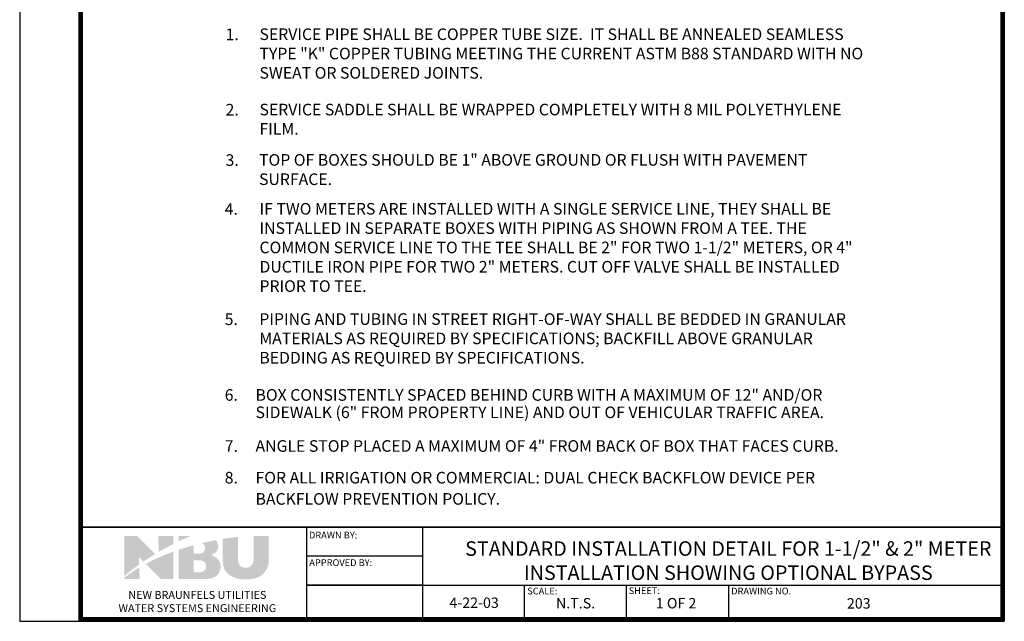
# Model space of a CAD drawing. Units: millimetres. Extents: x 8.7 to 17.2, y 0.3 to 11.3.
# Drawn here: x 8.7 to 17.2, y 0.3 to 5.4 of the extents above; entities that cross this region are included whole.
import ezdxf
from ezdxf.enums import TextEntityAlignment as Align

# ---------------------------------------------------------------- set-up
doc = ezdxf.new("R2010")
doc.units = ezdxf.units.MM
doc.header["$LTSCALE"] = 0.5
for name, color, linetype in [('LOGO', 7, 'Continuous'), ('TEXT', 7, 'Continuous'), ('Title Block', 7, 'Continuous')]:
    doc.layers.add(name, color=color, linetype=linetype)
doc.layers.add('Vport', color=7, linetype='Continuous', plot=False)
doc.styles.add('Dims', font='sanss___.ttf')
doc.styles.add('ROMANS', font='sanss___.ttf')
doc.styles.add('SANSSERIF', font='sas_____.pfb')
doc.styles.add('TITLE', font='ARIAL.TTF', dxfattribs={"oblique": 12, "height": 0.125})

# ---------------------------------------------------------------- blocks, each defined once
blk = doc.blocks.new('Titleblock')
at = {"layer": 'LOGO'}
h = blk.add_hatch(color=178, dxfattribs=at)
h.paths.add_polyline_path([(1.7534, 0.5224), (1.7535, 0.5177), (1.7536, 0.5131), (1.7539, 0.5085), (1.7542, 0.5039), (1.7547, 0.4995), (1.7553, 0.4951), (1.7559, 0.4907), (1.7568, 0.4865), (1.7577, 0.4823), (1.7586, 0.4781), (1.7597, 0.474), (1.7609, 0.4701), (1.7622, 0.4661), (1.7636, 0.4622), (1.7651, 0.4584), (1.7667, 0.4546), (1.7684, 0.451), (1.7702, 0.4473), (1.7721, 0.4437), (1.7741, 0.4402), (1.7762, 0.4369), (1.7783, 0.4335), (1.7806, 0.4302), (1.783, 0.427), (1.7855, 0.4239), (1.7881, 0.4208), (1.7908, 0.4178), (1.7936, 0.4149), (1.7964, 0.412), (1.7993, 0.4093), (1.8024, 0.4066), (1.8056, 0.4039), (1.8088, 0.4014), (1.8122, 0.3989), (1.8156, 0.3964), (1.8191, 0.3941), (1.8227, 0.3919), (1.8264, 0.3897), (1.8302, 0.3876), (1.8342, 0.3856), (1.8381, 0.3836), (1.8423, 0.3817), (1.8464, 0.3799), (1.8507, 0.3782), (1.855, 0.3766), (1.8595, 0.375), (1.864, 0.3735), (1.8686, 0.3721), (1.8733, 0.3708), (1.8781, 0.3696), (1.883, 0.3684), (1.888, 0.3673), (1.893, 0.3664), (1.8982, 0.3655), (1.9034, 0.3646), (1.9087, 0.364), (1.9141, 0.3633), (1.9196, 0.3627), (1.9252, 0.3622), (1.9308, 0.3618), (1.9366, 0.3616), (1.9424, 0.3613), (1.9483, 0.3612), (1.9543, 0.3612), (1.9603, 0.3612), (1.9662, 0.3613), (1.972, 0.3616), (1.9777, 0.3619), (1.9834, 0.3623), (1.9889, 0.3629), (1.9943, 0.3635), (1.9997, 0.3642), (2.005, 0.365), (2.0101, 0.3659), (2.0152, 0.3669), (2.0202, 0.368), (2.0251, 0.3692), (2.0299, 0.3704), (2.0346, 0.3718), (2.0392, 0.3732), (2.0438, 0.3748), (2.0482, 0.3763), (2.0526, 0.3781), (2.0568, 0.3798), (2.061, 0.3817), (2.065, 0.3837), (2.069, 0.3857), (2.0728, 0.3879), (2.0766, 0.3901), (2.0803, 0.3923), (2.084, 0.3947), (2.0875, 0.3972), (2.0909, 0.3997), (2.0942, 0.4024), (2.0975, 0.4051), (2.1006, 0.4079), (2.1036, 0.4107), (2.1065, 0.4136), (2.1094, 0.4167), (2.1121, 0.4197), (2.1148, 0.4229), (2.1174, 0.4262), (2.1199, 0.4295), (2.1223, 0.4329), (2.1245, 0.4365), (2.1267, 0.44), (2.1288, 0.4436), (2.1307, 0.4473), (2.1326, 0.4511), (2.1345, 0.4549), (2.1362, 0.4589), (2.1378, 0.4628), (2.1393, 0.4669), (2.1407, 0.4711), (2.142, 0.4753), (2.1433, 0.4795), (2.1444, 0.4839), (2.1454, 0.4883), (2.1463, 0.4927), (2.1471, 0.4973), (2.1479, 0.5019), (2.1485, 0.5066), (2.1491, 0.5113), (2.1495, 0.5161), (2.1499, 0.521), (2.1501, 0.5259), (2.1503, 0.5309), (2.1504, 0.536), (2.1504, 0.7364), (2.0205, 0.7364), (2.0205, 0.5452), (2.0205, 0.5425), (2.0204, 0.5398), (2.0204, 0.5372), (2.0202, 0.5347), (2.02, 0.5321), (2.0198, 0.5296), (2.0195, 0.5272), (2.0192, 0.5248), (2.0188, 0.5225), (2.0185, 0.5202), (2.018, 0.5179), (2.0176, 0.5157), (2.017, 0.5136), (2.0165, 0.5115), (2.0159, 0.5094), (2.0153, 0.5074), (2.0146, 0.5055), (2.0139, 0.5035), (2.0132, 0.5017), (2.0124, 0.4998), (2.0116, 0.4981), (2.0108, 0.4963), (2.0099, 0.4946), (2.009, 0.493), (2.0081, 0.4914), (2.0071, 0.4898), (2.005, 0.4869), (2.0029, 0.4841), (2.0007, 0.4814), (1.9983, 0.479), (1.9958, 0.4767), (1.9932, 0.4745), (1.9905, 0.4726), (1.9877, 0.4708), (1.9847, 0.4692), (1.9817, 0.4678), (1.9786, 0.4664), (1.9755, 0.4653), (1.9722, 0.4643), (1.9688, 0.4635), (1.9654, 0.4628), (1.962, 0.4622), (1.9583, 0.4619), (1.9547, 0.4617), (1.9511, 0.4616), (1.9473, 0.4617), (1.9437, 0.4619), (1.94, 0.4622), (1.9366, 0.4627), (1.9332, 0.4635), (1.9298, 0.4642), (1.9266, 0.4652), (1.9235, 0.4663), (1.9204, 0.4676), (1.9175, 0.469), (1.9147, 0.4706), (1.9119, 0.4723), (1.9092, 0.4741), (1.9068, 0.4762), (1.9043, 0.4783), (1.9021, 0.4806), (1.8998, 0.4831), (1.8978, 0.4857), (1.8959, 0.4884), (1.8941, 0.4914), (1.8923, 0.4945), (1.8908, 0.4977), (1.8894, 0.5011), (1.8881, 0.5047), (1.887, 0.5084), (1.886, 0.5122), (1.8851, 0.5163), (1.8844, 0.5204), (1.8839, 0.5248), (1.8835, 0.5292), (1.8833, 0.5339), (1.8832, 0.5387), (1.8832, 0.728), (1.8676, 0.7262), (1.8517, 0.7242), (1.8358, 0.7221), (1.8195, 0.72), (1.8032, 0.7177), (1.7867, 0.7153), (1.7702, 0.7128), (1.7534, 0.7101)])
h.paths.add_polyline_path([(1.3267, 0.601), (1.311, 0.5952), (1.2954, 0.5893), (1.2799, 0.5833), (1.2643, 0.577), (1.2487, 0.5707), (1.2332, 0.5641), (1.2177, 0.5575), (1.2022, 0.5506), (1.2024, 0.5464), (1.1993, 0.5493), (1.1854, 0.5431), (1.1715, 0.5365), (1.1576, 0.53), (1.1438, 0.5232), (1.1299, 0.5164), (1.1162, 0.5094), (1.1025, 0.5022), (1.0888, 0.4949), (1.2159, 0.366), (1.3267, 0.366)])
h.paths.add_polyline_path([(1.0356, 0.366), (1.032, 0.4628), (1.0238, 0.458), (1.0157, 0.453), (1.0075, 0.448), (0.9995, 0.443), (0.9914, 0.4379), (0.9833, 0.4327), (0.9752, 0.4275), (0.9672, 0.4222), (0.9593, 0.4169), (0.9513, 0.4115), (0.9434, 0.4061), (0.9354, 0.4005), (0.9276, 0.3949), (0.9198, 0.3893), (0.912, 0.3837), (0.9042, 0.378), (0.9042, 0.366)])
h = blk.add_hatch(color=118, dxfattribs=at)
h.paths.add_polyline_path([(0.9042, 0.3916), (0.911, 0.3972), (0.9179, 0.4029), (0.925, 0.4087), (0.9322, 0.4145), (0.9396, 0.4205), (0.9471, 0.4265), (0.9548, 0.4325), (0.9626, 0.4386), (0.9706, 0.4448), (0.9788, 0.451), (0.9871, 0.4573), (0.9956, 0.4636), (1.0042, 0.47), (1.013, 0.4764), (1.0219, 0.4829), (1.031, 0.4894), (1.0285, 0.5561), (1.0686, 0.5155), (1.0744, 0.5195), (1.0804, 0.5235), (1.0863, 0.5275), (1.0924, 0.5315), (1.0984, 0.5355), (1.1046, 0.5395), (1.1107, 0.5436), (1.117, 0.5476), (1.1234, 0.5516), (1.1297, 0.5557), (1.1361, 0.5597), (1.1426, 0.5637), (1.1491, 0.5679), (1.1557, 0.5719), (1.1624, 0.5759), (1.1691, 0.58), (1.0149, 0.7364), (0.9042, 0.7364)])
h.paths.add_polyline_path([(1.2004, 0.5987), (1.2078, 0.603), (1.2153, 0.6073), (1.2228, 0.6116), (1.2304, 0.6159), (1.2381, 0.6202), (1.2458, 0.6245), (1.2537, 0.6288), (1.2615, 0.6331), (1.2695, 0.6374), (1.2775, 0.6417), (1.2855, 0.6459), (1.2936, 0.6501), (1.3018, 0.6544), (1.31, 0.6586), (1.3183, 0.6629), (1.3267, 0.6671), (1.3267, 0.7364), (1.1953, 0.7364)])
h.paths.add_polyline_path([(1.4112, 0.7076), (1.4241, 0.7134), (1.437, 0.7193), (1.4502, 0.7249), (1.4635, 0.7307), (1.4768, 0.7364), (1.3734, 0.7364), (1.3734, 0.6899), (1.3858, 0.6959), (1.3984, 0.7018)])
h = blk.add_hatch(color=178, dxfattribs=at)
h.paths.add_polyline_path([(1.7339, 0.4758), (1.7336, 0.4801), (1.7332, 0.4844), (1.7327, 0.4885), (1.732, 0.4926), (1.7312, 0.4965), (1.7302, 0.5004), (1.7292, 0.5042), (1.7278, 0.5078), (1.7264, 0.5114), (1.7249, 0.5149), (1.7231, 0.5183), (1.7212, 0.5216), (1.7191, 0.5249), (1.7169, 0.5281), (1.7146, 0.5311), (1.712, 0.5341), (1.7093, 0.537), (1.7064, 0.5398), (1.7035, 0.5426), (1.7002, 0.5452), (1.6969, 0.5478), (1.6933, 0.5503), (1.6897, 0.5528), (1.6858, 0.5552), (1.6818, 0.5574), (1.6776, 0.5596), (1.6732, 0.5618), (1.6687, 0.5639), (1.664, 0.5659), (1.6591, 0.5678), (1.654, 0.5697), (1.6577, 0.5712), (1.661, 0.573), (1.6644, 0.5746), (1.6676, 0.5764), (1.6708, 0.5781), (1.6737, 0.58), (1.6766, 0.5819), (1.6794, 0.5839), (1.682, 0.586), (1.6846, 0.588), (1.6871, 0.5901), (1.6894, 0.5923), (1.6916, 0.5945), (1.6937, 0.5968), (1.6957, 0.5992), (1.6976, 0.6015), (1.6993, 0.6039), (1.701, 0.6064), (1.7026, 0.609), (1.704, 0.6115), (1.7053, 0.6141), (1.7064, 0.6169), (1.7076, 0.6196), (1.7085, 0.6224), (1.7094, 0.6253), (1.7101, 0.6282), (1.7107, 0.6311), (1.7113, 0.6342), (1.7116, 0.6372), (1.7119, 0.6403), (1.7121, 0.6436), (1.7122, 0.6468), (1.7121, 0.6502), (1.7119, 0.6536), (1.7116, 0.6571), (1.7111, 0.6605), (1.7105, 0.664), (1.7097, 0.6674), (1.7088, 0.6707), (1.7077, 0.6741), (1.7065, 0.6775), (1.7052, 0.6808), (1.7036, 0.6841), (1.7019, 0.6873), (1.7001, 0.6905), (1.698, 0.6936), (1.6958, 0.6967), (1.6934, 0.6997), (1.6786, 0.6969), (1.6637, 0.694), (1.6487, 0.6909), (1.6336, 0.6878), (1.6184, 0.6846), (1.6033, 0.6812), (1.588, 0.6777), (1.5726, 0.6742), (1.5744, 0.6735), (1.576, 0.6726), (1.5776, 0.6718), (1.5791, 0.6709), (1.5806, 0.67), (1.582, 0.669), (1.5833, 0.668), (1.5847, 0.667), (1.5859, 0.6659), (1.5871, 0.6647), (1.5882, 0.6636), (1.5892, 0.6623), (1.5903, 0.6611), (1.5912, 0.6599), (1.5921, 0.6585), (1.5929, 0.6572), (1.5937, 0.6558), (1.5944, 0.6544), (1.5951, 0.653), (1.5957, 0.6515), (1.5963, 0.65), (1.5968, 0.6485), (1.5973, 0.6469), (1.5977, 0.6453), (1.598, 0.6437), (1.5983, 0.6421), (1.5986, 0.6403), (1.5988, 0.6386), (1.599, 0.6369), (1.5992, 0.6352), (1.5992, 0.6333), (1.5992, 0.6315), (1.5992, 0.6291), (1.599, 0.6267), (1.5988, 0.6242), (1.5984, 0.6218), (1.598, 0.6195), (1.5974, 0.6172), (1.5968, 0.6149), (1.596, 0.6127), (1.5951, 0.6105), (1.5941, 0.6085), (1.5931, 0.6064), (1.5918, 0.6044), (1.5905, 0.6025), (1.589, 0.6006), (1.5875, 0.5988), (1.5858, 0.5972), (1.5839, 0.5955), (1.582, 0.594), (1.58, 0.5925), (1.5777, 0.5912), (1.5754, 0.5898), (1.573, 0.5887), (1.5703, 0.5875), (1.5676, 0.5866), (1.5647, 0.5857), (1.5617, 0.5849), (1.5586, 0.5842), (1.5553, 0.5837), (1.5518, 0.5833), (1.5482, 0.5829), (1.5445, 0.5828), (1.5406, 0.5827), (1.5031, 0.5827), (1.5031, 0.6566), (1.487, 0.6522), (1.4708, 0.6477), (1.4546, 0.643), (1.4384, 0.6381), (1.4221, 0.6332), (1.4059, 0.6281), (1.3896, 0.6228), (1.3734, 0.6174), (1.3734, 0.366), (1.6198, 0.366), (1.6231, 0.366), (1.6262, 0.3662), (1.6293, 0.3664), (1.6324, 0.3665), (1.6355, 0.3669), (1.6385, 0.3672), (1.6414, 0.3676), (1.6444, 0.3681), (1.6473, 0.3687), (1.6502, 0.3692), (1.653, 0.3699), (1.6558, 0.3706), (1.6586, 0.3714), (1.6613, 0.3722), (1.6639, 0.3731), (1.6666, 0.374), (1.6691, 0.375), (1.6717, 0.3761), (1.6741, 0.3771), (1.6766, 0.3783), (1.6791, 0.3795), (1.6814, 0.3808), (1.6837, 0.3821), (1.686, 0.3835), (1.6882, 0.3849), (1.6904, 0.3864), (1.6926, 0.3879), (1.6946, 0.3894), (1.6967, 0.391), (1.6987, 0.3926), (1.7007, 0.3944), (1.7026, 0.3961), (1.7044, 0.3979), (1.7062, 0.3997), (1.7079, 0.4016), (1.7096, 0.4035), (1.7113, 0.4055), (1.7128, 0.4075), (1.7143, 0.4095), (1.7158, 0.4116), (1.7173, 0.4136), (1.7186, 0.4158), (1.7199, 0.418), (1.7212, 0.4202), (1.7224, 0.4225), (1.7236, 0.4248), (1.7246, 0.4272), (1.7257, 0.4295), (1.7267, 0.4318), (1.7276, 0.4343), (1.7284, 0.4368), (1.7292, 0.4393), (1.73, 0.4418), (1.7306, 0.4444), (1.7312, 0.4469), (1.7318, 0.4496), (1.7323, 0.4522), (1.7327, 0.4548), (1.733, 0.4575), (1.7334, 0.4603), (1.7336, 0.463), (1.7338, 0.4658), (1.7339, 0.4686), (1.7339, 0.4714)])
h.paths.add_polyline_path([(1.6085, 0.4762), (1.6084, 0.4729), (1.6081, 0.4697), (1.6078, 0.4665), (1.6074, 0.4635), (1.6068, 0.4606), (1.6061, 0.4578), (1.6052, 0.4551), (1.6042, 0.4525), (1.6031, 0.4501), (1.6018, 0.4477), (1.6005, 0.4454), (1.5989, 0.4433), (1.5973, 0.4412), (1.5955, 0.4393), (1.5936, 0.4374), (1.5916, 0.4357), (1.5894, 0.4342), (1.5872, 0.4326), (1.5848, 0.4312), (1.5823, 0.43), (1.5796, 0.4287), (1.5768, 0.4276), (1.5739, 0.4267), (1.5709, 0.4258), (1.5677, 0.425), (1.5645, 0.4244), (1.561, 0.4238), (1.5575, 0.4234), (1.5539, 0.4229), (1.5501, 0.4227), (1.5462, 0.4225), (1.5422, 0.4225), (1.5031, 0.4225), (1.5031, 0.5263), (1.5455, 0.5263), (1.5494, 0.5262), (1.5531, 0.526), (1.5568, 0.5258), (1.5604, 0.5253), (1.5637, 0.5249), (1.567, 0.5243), (1.5702, 0.5235), (1.5731, 0.5228), (1.5761, 0.5219), (1.5788, 0.5209), (1.5815, 0.5197), (1.584, 0.5186), (1.5864, 0.5173), (1.5887, 0.5159), (1.5908, 0.5144), (1.5928, 0.5128), (1.5947, 0.5112), (1.5965, 0.5094), (1.5982, 0.5076), (1.5997, 0.5057), (1.6011, 0.5037), (1.6024, 0.5015), (1.6035, 0.4994), (1.6046, 0.4971), (1.6055, 0.4948), (1.6063, 0.4924), (1.6069, 0.4898), (1.6075, 0.4873), (1.6079, 0.4847), (1.6082, 0.4819), (1.6084, 0.4791)], flags=16)
at = {"color": 7, "lineweight": 0}
for p, q in [((8.5, 0), (8.5, 11.03)), ((8.5, 0), (8.5, 11.03)), ((0.5133, 0), (8.5, 0)), ((0.5133, 0), (8.5, 0))]:
    blk.add_line(p, q, dxfattribs=at)
at = {"layer": 'Title Block'}
for p, q in [((0.5133, 11.03), (0.5133, 0.03)), ((0.5133, 11.03), (0.5133, 0.03)), ((8.5, 0), (8.5, 11.03)), ((2.4766, 0.8125), (2.4766, 0.03)), ((3.4766, 0.8125), (3.4766, 0.03)), ((3.4766, 0.5625), (2.4766, 0.5625)), ((3.4766, 0.3125), (2.4766, 0.3125)), ((2.4766, 0.3125), (8.47, 0.3125)), ((4.3577, 0.03), (4.3577, 0.3125)), ((5.2389, 0.03), (5.2389, 0.3125)), ((6.1201, 0.3125), (6.1201, 0.03)), ((0.5133, 0), (8.5, 0))]:
    blk.add_line(p, q, dxfattribs=at)
at = {"layer": 'Title Block', "color": 7, "lineweight": 0}
blk.add_line((0.5133, 11.03), (0.5133, 0), dxfattribs=at)
blk.add_line((0.5133, 11.03), (0.5133, 0), dxfattribs=at)
blk.add_line((0.5133, 11.03), (0.5133, 0), dxfattribs=at)
blk.add_line((0.5133, 11.03), (0.5133, 0), dxfattribs=at)
at = {"layer": 'Title Block', "const_width": 0.03}
blk.add_lwpolyline([(0.5283, 11.015), (8.485, 11.015), (8.485, 0.015), (0.5283, 0.015)], close=True, dxfattribs=at)
at = {"layer": 'Title Block'}
for points in [[(8.5, 11.03), (0.5133, 11.03), (0.5133, 0), (8.5, 0)], [(0.5133, 11.03), (8.5, 11.03), (8.5, 0), (0.5133, 0)], [(0.5133, 11.03), (8.5, 11.03), (8.5, 0), (0.5133, 0)], [(8.5, 11.03), (0.5133, 11.03), (0.5133, 0), (8.5, 0)], [(0.5433, 11), (8.47, 11), (8.47, 0.03), (0.5433, 0.03)], [(0.5433, 11), (8.47, 11), (8.47, 0.03), (0.5433, 0.03)]]:
    blk.add_lwpolyline(points, close=True, dxfattribs=at)
at = {"layer": 'Title Block', "const_width": 0.015}
blk.add_lwpolyline([(0.5433, 0.8125), (8.47, 0.8125)], dxfattribs=at)
at = {"layer": 'Title Block'}
for p in [(3.4766, 0.5625), (3.4766, 0.3125)]:
    blk.add_point(p, dxfattribs=at)
at = {"layer": 'Vport'}
blk.add_lwpolyline([(0, 0), (8.5, 0), (8.5, 11.03), (0, 11.03), (0, 0)], dxfattribs=at)
at = {"layer": 'Title Block', "style": 'SANSSERIF'}
for s, height, p in [('DRAWN BY:', 0.05859, (2.4971, 0.7143)), ('APPROVED BY:', 0.058594, (2.4999, 0.4768)), ('SCALE:', 0.05859, (4.3816, 0.2315)), ('SHEET:', 0.05859, (5.2572, 0.2346)), ('DRAWING NO.', 0.058594, (6.1419, 0.2312))]:
    blk.add_text(s, height=height, dxfattribs=at).set_placement(p)
at = {"layer": 'Title Block', "style": 'TITLE', "oblique": 12}
for s, p in [('N.T.S.', (4.6297, 0.1111)), ('1 OF 2', (5.4914, 0.1111))]:
    blk.add_text(s, height=0.09, dxfattribs=at).set_placement(p)
at = {"layer": 'Title Block'}
for s, insert, char_height, width, attachment_point, style in [('{\\fSansSerif|b1|i0|c2|p2;STANDARD INSTALLATION DETAIL FOR 1-1/2" & 2" METER INSTALLATION SHOWING OPTIONAL BYPASS}', (6.1172, 0.5233), 0.125, 4.608741, 5, 'TITLE'), ('NEW BRAUNFELS UTILITIES\\PWATER SYSTEMS ENGINEERING ', (1.534, 0.1616), 0.0683, 1.491971, 5, 'Dims'), ('4-22-03', (3.7099, 0.2051), 0.09, 0.4874, 1, 'TITLE')]:
    blk.add_mtext(s, dxfattribs=dict(at, insert=insert, char_height=char_height, width=width, attachment_point=attachment_point, style=style))

msp = doc.modelspace()

# ---------------------------------------------------------------- block references
msp.add_blockref('Titleblock', (8.7028, 0.2588))

# ---------------------------------------------------------------- texts
at = {"layer": 'TEXT', "linetype": 'Continuous'}
for s, style, p in [('1.', 'SANSSERIF', (10.5937, 5.2713)), ('2.', 'SANSSERIF', (10.5937, 4.6215)), ('3.', 'SANSSERIF', (10.5937, 4.1872)), ('4.', 'SANSSERIF', (10.5865, 3.7654)), ('5.', 'SANSSERIF', (10.5865, 2.8142)), ('6.', 'ROMANS', (10.5865, 2.1613)), ('7.', 'ROMANS', (10.5865, 1.7211)), ('8.', 'ROMANS', (10.5865, 1.4477))]:
    msp.add_text(s, height=0.1, dxfattribs=dict(at, style=style)).set_placement(p, align=Align.RIGHT)
at = {"layer": 'TEXT', "linetype": 'Continuous', "style": 'ROMANS'}
for s, p in [('BOX CONSISTENTLY SPACED BEHIND CURB WITH A MAXIMUM OF 12" AND/OR', (10.7388, 2.1613)), ('SIDEWALK (6" FROM PROPERTY LINE) AND OUT OF VEHICULAR TRAFFIC AREA.', (10.7388, 2.0113)), ('ANGLE STOP PLACED A MAXIMUM OF 4" FROM BACK OF BOX THAT FACES CURB.', (10.7388, 1.7211)), ('FOR ALL IRRIGATION OR COMMERCIAL: DUAL CHECK BACKFLOW DEVICE PER', (10.7388, 1.4477)), ('BACKFLOW PREVENTION POLICY.', (10.7388, 1.2645))]:
    msp.add_text(s, height=0.1, dxfattribs=at).set_placement(p)
at = {"layer": 'TEXT', "char_height": 0.1, "attachment_point": 1, "style": 'SANSSERIF'}
for s, insert, width in [('{\\Fsas_____.pfb;SERVICE PIPE SHALL BE COPPER TUBE SIZE.  IT SHALL BE ANNEALED SEAMLESS TYPE "K" COPPER TUBING MEETING THE CURRENT ASTM B88 STANDARD WITH NO SWEAT OR SOLDERED JOINTS.}', (10.7729, 5.3729), 5.2709), ('{\\Fsas_____.pfb;SERVICE SADDLE SHALL BE WRAPPED COMPLETELY WITH 8 MIL POLYETHYLENE FILM.}', (10.7729, 4.723), 5.2709), ('{\\Fsas_____.pfb;TOP OF BOXES SHOULD BE 1" ABOVE GROUND OR FLUSH WITH PAVEMENT SURFACE.}', (10.7692, 4.2889), 5.2746), ('{\\Fsas_____.pfb;IF TWO METERS ARE INSTALLED WITH A SINGLE SERVICE LINE, THEY SHALL BE INSTALLED IN SEPARATE BOXES WITH PIPING AS SHOWN FROM A TEE. THE COMMON SERVICE LINE TO THE TEE SHALL BE 2" FOR TWO 1-1/2" METERS, OR 4" DUCTILE IRON PIPE FOR TWO 2" METERS. CUT OFF VALVE SHALL BE INSTALLED PRIOR TO TEE.}', (10.7729, 3.867), 5.2638), ('{\\Fsas_____.pfb;PIPING AND TUBING IN STREET RIGHT-OF-WAY SHALL BE BEDDED IN GRANULAR MATERIALS AS REQUIRED BY SPECIFICATIONS; BACKFILL ABOVE GRANULAR BEDDING AS REQUIRED BY SPECIFICATIONS.}', (10.7717, 2.9158), 5.265)]:
    msp.add_mtext(s, dxfattribs=dict(at, insert=insert, width=width))
at = {"layer": 'Title Block', "style": 'TITLE', "oblique": 12}
msp.add_text('203', height=0.09, dxfattribs=at).set_placement((15.8439, 0.3684))

doc.saveas('drawing.dxf')
